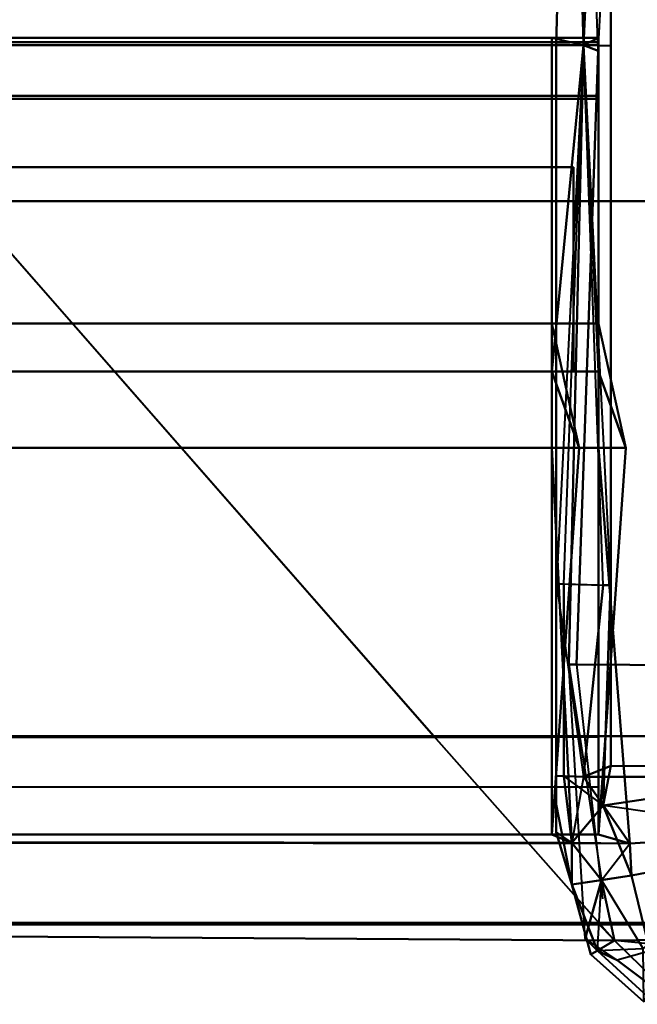
# Model space of a CAD drawing. Extents: x -0.911 to 0.002, y -0.906 to 0.002.
# Drawn here: x -0.073 to -0.052, y -0.897 to -0.862 of the extents above; entities that cross this region are included whole.
import ezdxf

# ---------------------------------------------------------------- set-up
doc = ezdxf.new("R2010")
doc.units = 0

msp = doc.modelspace()

# ---------------------------------------------------------------- linework, layer by layer
at = {"lineweight": 40}
for points, invisible_edges in [([(-0.053682, -0.863144, 1.930706), (-0.053972, -0.842302, 1.933998), (-0.054117, -0.843138, 1.930656)], 1), ([(-0.053972, -0.842302, 1.933998), (-0.053169, -0.863336, 1.93406), (-0.052098, -0.842302, 1.93406)], 1), ([(-0.053972, -0.842302, 1.933998), (-0.053682, -0.863144, 1.930706), (-0.053169, -0.863336, 1.93406)], 1), ([(-0.051027, -0.863336, 1.93406), (-0.049957, -0.842302, 1.93406), (-0.052098, -0.842302, 1.93406)], 1), ([(-0.054155, -0.843511, 0.980685), (-0.054155, -0.84351, 0.268233), (-0.054629, -0.863118, 0.268233)], 12), ([(-0.053683, -0.863143, 0.030664), (-0.054629, -0.863118, 0.268233), (-0.054155, -0.84351, 0.268233)], 12), ([(-0.054629, -0.863118, 0.980685), (-0.054629, -0.863118, 1.693138), (-0.054155, -0.843511, 1.693138)], 12), ([(-0.054155, -0.843511, 1.693138), (-0.054155, -0.843511, 0.980685), (-0.054629, -0.863118, 0.980685)], 12), ([(-0.054629, -0.863118, 0.268233), (-0.054629, -0.863118, 0.980685), (-0.054155, -0.843511, 0.980685)], 12), ([(-0.054155, -0.843511, 1.693138), (-0.054629, -0.863118, 1.693138), (-0.053682, -0.863144, 1.930706)], 12), ([(-0.054155, -0.84351, 0.268233), (-0.054156, -0.84351, 0.030714), (-0.053683, -0.863143, 0.030664)], 12), ([(-0.053682, -0.863144, 1.930706), (-0.054155, -0.845469, 1.930656), (-0.054155, -0.843511, 1.693138)], 12), ([(-0.053683, -0.863143, 0.030664), (-0.052737, -0.844289, 0.030714), (-0.052737, -0.844289, 0.268233)], 12), ([(-0.052737, -0.844289, 0.268233), (-0.052737, -0.863168, 0.268233), (-0.053683, -0.863143, 0.030664)], 12), ([(-0.052736, -0.84429, 1.693138), (-0.052741, -0.844289, 1.930694), (-0.053682, -0.863144, 1.930706)], 12), ([(-0.053682, -0.863144, 1.930706), (-0.052736, -0.863169, 1.693138), (-0.052736, -0.84429, 1.693138)], 12), ([(-0.052736, -0.844289, 0.980685), (-0.052736, -0.863169, 0.980685), (-0.052737, -0.863168, 0.268233)], 12), ([(-0.052737, -0.863168, 0.268233), (-0.052737, -0.844289, 0.268233), (-0.052736, -0.844289, 0.980685)], 12), ([(-0.052736, -0.863169, 0.980685), (-0.052736, -0.844289, 0.980685), (-0.052736, -0.84429, 1.693138)], 12), ([(-0.052736, -0.84429, 1.693138), (-0.052736, -0.863169, 1.693138), (-0.052736, -0.863169, 0.980685)], 12), ([(-0.049029, -0.849966, 0.030675), (-0.091523, -0.849966, 0.030675), (-0.075206, -0.868569, 0.030675)], 12), ([(-0.075206, -0.868569, 0.030675), (-0.03081, -0.868569, 0.030675), (-0.049029, -0.849966, 0.030675)], 12), ([(-0.054784, -0.862882, 1.922917), (-0.867624, -0.863173, 1.922917), (-0.86701, -0.862882, 1.930626)], 12), ([(-0.867624, -0.863173, 1.922917), (-0.054784, -0.862882, 1.922917), (-0.054784, -0.874492, 1.922917)], 12), ([(-0.867624, -0.863145, 1.888064), (-0.054784, -0.863036, 1.888064), (-0.054784, -0.863145, 1.886412)], 12), ([(-0.054784, -0.863036, 1.888064), (-0.867624, -0.863145, 1.888064), (-0.86701, -0.863036, 1.892988)], 12), ([(-0.053165, -0.862882, 0.038692), (-0.866702, -0.862883, 0.030982), (-0.867316, -0.863173, 0.038692)], 1), ([(-0.867316, -0.863173, 0.038692), (-0.053165, -0.874491, 0.038692), (-0.053165, -0.862882, 0.038692)], 1), ([(-0.867316, -0.863145, 0.073545), (-0.053165, -0.863144, 0.075197), (-0.053165, -0.863036, 0.073545)], 1), ([(-0.053165, -0.863036, 0.073545), (-0.866702, -0.863037, 0.068621), (-0.867316, -0.863145, 0.073545)], 1), ([(-0.86701, -0.862882, 1.930626), (-0.053682, -0.863144, 1.930706), (-0.054784, -0.862882, 1.922917)], 12), ([(-0.053682, -0.863144, 1.930706), (-0.86701, -0.862882, 1.930626), (-0.86701, -0.874209, 1.930824)], 12), ([(-0.054784, -0.863036, 1.893215), (-0.86701, -0.863036, 1.892988), (-0.86701, -0.864899, 1.893215)], 12), ([(-0.86701, -0.864899, 1.893215), (-0.054784, -0.864899, 1.893215), (-0.054784, -0.863036, 1.893215)], 12), ([(-0.86701, -0.863036, 1.892988), (-0.054784, -0.863036, 1.893215), (-0.054784, -0.863036, 1.888064)], 12), ([(-0.866702, -0.862883, 0.030982), (-0.053165, -0.862882, 0.038692), (-0.053683, -0.863143, 0.030664)], 1), ([(-0.053683, -0.863143, 0.030664), (-0.866702, -0.874209, 0.030785), (-0.866702, -0.862883, 0.030982)], 1), ([(-0.053165, -0.863036, 0.068394), (-0.866702, -0.8649, 0.068394), (-0.866702, -0.863037, 0.068621)], 1), ([(-0.866702, -0.8649, 0.068394), (-0.053165, -0.863036, 0.068394), (-0.053165, -0.864899, 0.068394)], 1), ([(-0.866702, -0.863037, 0.068621), (-0.053165, -0.863036, 0.073545), (-0.053165, -0.863036, 0.068394)], 1), ([(-0.054784, -0.874492, 1.930824), (-0.054784, -0.874492, 1.922917), (-0.054784, -0.862882, 1.922917)], 12), ([(-0.054784, -0.862882, 1.922917), (-0.053682, -0.863144, 1.930706), (-0.054784, -0.874492, 1.930824)], 12), ([(-0.054784, -0.863145, 1.886412), (-0.054784, -0.863036, 1.888064), (-0.054784, -0.865007, 1.888099)], 12), ([(-0.054784, -0.865007, 1.888099), (-0.054784, -0.863036, 1.888064), (-0.054784, -0.863036, 1.893215)], 12), ([(-0.054784, -0.863036, 1.893215), (-0.054784, -0.864899, 1.893215), (-0.054784, -0.865007, 1.888099)], 12), ([(-0.053165, -0.862882, 0.038692), (-0.053165, -0.874491, 0.030785), (-0.053683, -0.863143, 0.030664)], 1), ([(-0.053165, -0.874491, 0.030785), (-0.053165, -0.862882, 0.038692), (-0.053165, -0.874491, 0.038692)], 1), ([(-0.053165, -0.863144, 0.075197), (-0.053165, -0.865007, 0.07351), (-0.053165, -0.863036, 0.073545)], 1), ([(-0.053165, -0.865007, 0.07351), (-0.053165, -0.863036, 0.068394), (-0.053165, -0.863036, 0.073545)], 1), ([(-0.053165, -0.863036, 0.068394), (-0.053165, -0.865007, 0.07351), (-0.053165, -0.864899, 0.068394)], 1), ([(-0.054784, -0.864899, 1.886412), (-0.867624, -0.864899, 1.886446), (-0.867624, -0.863145, 1.886446)], 12), ([(-0.867624, -0.863145, 1.886446), (-0.054784, -0.863145, 1.886412), (-0.054784, -0.864899, 1.886412)], 12), ([(-0.054784, -0.863145, 1.886412), (-0.867624, -0.863145, 1.886446), (-0.867624, -0.863145, 1.888064)], 12), ([(-0.054784, -0.874492, 1.922917), (-0.867624, -0.874664, 1.922917), (-0.867624, -0.863173, 1.922917)], 12), ([(-0.867316, -0.863145, 0.075162), (-0.053165, -0.864899, 0.075197), (-0.053165, -0.863144, 0.075197)], 1), ([(-0.053165, -0.863144, 0.075197), (-0.867316, -0.863145, 0.073545), (-0.867316, -0.863145, 0.075162)], 1), ([(-0.053165, -0.864899, 0.075197), (-0.867316, -0.863145, 0.075162), (-0.867316, -0.8649, 0.075162)], 1), ([(-0.053165, -0.874491, 0.038692), (-0.867316, -0.863173, 0.038692), (-0.867316, -0.874665, 0.038692)], 1), ([(-0.86701, -0.874209, 1.930824), (-0.054784, -0.874492, 1.930824), (-0.053682, -0.863144, 1.930706)], 12), ([(-0.866702, -0.874209, 0.030785), (-0.053683, -0.863143, 0.030664), (-0.053165, -0.874491, 0.030785)], 1), ([(-0.054784, -0.865007, 1.888099), (-0.054784, -0.864899, 1.886412), (-0.054784, -0.863145, 1.886412)], 12), ([(-0.054629, -0.863118, 0.980685), (-0.054629, -0.863118, 0.268233), (-0.054629, -0.88188, 0.268233)], 12), ([(-0.054629, -0.88188, 0.268233), (-0.054629, -0.88188, 0.980685), (-0.054629, -0.863118, 0.980685)], 12), ([(-0.054629, -0.863118, 1.693138), (-0.054629, -0.863118, 0.980685), (-0.054629, -0.88188, 0.980685)], 12), ([(-0.054629, -0.88188, 0.980685), (-0.054629, -0.88188, 1.693138), (-0.054629, -0.863118, 1.693138)], 12), ([(-0.054629, -0.863118, 0.268233), (-0.053683, -0.863143, 0.030664), (-0.054624, -0.88188, 0.030676)], 12), ([(-0.054624, -0.88188, 0.030676), (-0.054629, -0.88188, 0.268233), (-0.054629, -0.863118, 0.268233)], 12), ([(-0.054368, -0.881887, 1.930706), (-0.053682, -0.863144, 1.930706), (-0.054629, -0.863118, 1.693138)], 12), ([(-0.054629, -0.863118, 1.693138), (-0.054629, -0.88188, 1.693138), (-0.054368, -0.881887, 1.930706)], 12), ([(-0.054188, -0.884689, 1.931696), (-0.053169, -0.863336, 1.93406), (-0.053682, -0.863144, 1.930706)], 1), ([(-0.053682, -0.863144, 1.930706), (-0.054188, -0.884689, 1.929826), (-0.054188, -0.884689, 1.931696)], 1), ([(-0.053169, -0.863336, 1.93406), (-0.054188, -0.884689, 1.931696), (-0.053924, -0.884689, 1.933998)], 1), ([(-0.052073, -0.88469, 1.93406), (-0.053169, -0.863336, 1.93406), (-0.053924, -0.884689, 1.933998)], 1), ([(-0.052997, -0.881923, 0.030664), (-0.053683, -0.863143, 0.030664), (-0.052737, -0.863168, 0.268233)], 12), ([(-0.052736, -0.863169, 1.693138), (-0.053682, -0.863144, 1.930706), (-0.052741, -0.881931, 1.930694)], 12), ([(-0.053165, -0.865007, 0.07351), (-0.053165, -0.863144, 0.075197), (-0.053165, -0.864899, 0.075197)], 1), ([(-0.052737, -0.863168, 0.268233), (-0.052737, -0.88193, 0.268233), (-0.052997, -0.881923, 0.030664)], 12), ([(-0.052741, -0.881931, 1.930694), (-0.052736, -0.881931, 1.693138), (-0.052736, -0.863169, 1.693138)], 12), ([(-0.052737, -0.88193, 0.268233), (-0.052737, -0.863168, 0.268233), (-0.052736, -0.863169, 0.980685)], 12), ([(-0.052736, -0.863169, 0.980685), (-0.052736, -0.881931, 0.980685), (-0.052737, -0.88193, 0.268233)], 12), ([(-0.052736, -0.881931, 0.980685), (-0.052736, -0.863169, 0.980685), (-0.052736, -0.863169, 1.693138)], 12), ([(-0.052736, -0.863169, 1.693138), (-0.052736, -0.881931, 1.693138), (-0.052736, -0.881931, 0.980685)], 12), ([(-0.051027, -0.863336, 1.93406), (-0.052073, -0.88469, 1.93406), (-0.049944, -0.884691, 1.93406)], 1), ([(-0.054784, -0.865007, 1.888099), (-0.867624, -0.864899, 1.888064), (-0.867624, -0.873103, 1.888064)], 12), ([(-0.054784, -0.872822, 1.886412), (-0.867624, -0.872822, 1.886446), (-0.867624, -0.864899, 1.886446)], 12), ([(-0.867624, -0.864899, 1.886446), (-0.054784, -0.864899, 1.886412), (-0.054784, -0.872822, 1.886412)], 12), ([(-0.054784, -0.864899, 1.893215), (-0.86701, -0.864899, 1.893215), (-0.867624, -0.864899, 1.888064)], 12), ([(-0.867624, -0.864899, 1.888064), (-0.054784, -0.865007, 1.888099), (-0.054784, -0.864899, 1.893215)], 12), ([(-0.867624, -0.873103, 1.888064), (-0.054784, -0.872822, 1.888099), (-0.054784, -0.865007, 1.888099)], 12), ([(-0.867316, -0.8649, 0.075162), (-0.053165, -0.872821, 0.075197), (-0.053165, -0.864899, 0.075197)], 1), ([(-0.053165, -0.864899, 0.068394), (-0.867316, -0.8649, 0.073545), (-0.866702, -0.8649, 0.068394)], 1), ([(-0.867316, -0.8649, 0.073545), (-0.053165, -0.864899, 0.068394), (-0.053165, -0.865007, 0.07351)], 1), ([(-0.053165, -0.865007, 0.07351), (-0.867316, -0.873104, 0.073545), (-0.867316, -0.8649, 0.073545)], 1), ([(-0.053165, -0.872821, 0.075197), (-0.867316, -0.8649, 0.075162), (-0.867316, -0.872822, 0.075163)], 1), ([(-0.867316, -0.873104, 0.073545), (-0.053165, -0.865007, 0.07351), (-0.053165, -0.872821, 0.07351)], 1), ([(-0.054784, -0.872822, 1.888099), (-0.054784, -0.872822, 1.886412), (-0.054784, -0.864899, 1.886412)], 12), ([(-0.054784, -0.864899, 1.886412), (-0.054784, -0.865007, 1.888099), (-0.054784, -0.872822, 1.888099)], 12), ([(-0.053165, -0.872821, 0.07351), (-0.053165, -0.864899, 0.075197), (-0.053165, -0.872821, 0.075197)], 1), ([(-0.053165, -0.864899, 0.075197), (-0.053165, -0.872821, 0.07351), (-0.053165, -0.865007, 0.07351)], 1), ([(-0.054026, -0.874488, 0.072926), (-0.433173, -0.874488, 0.072926), (-0.433173, -0.867381, 0.072926)], 12), ([(-0.433173, -0.867381, 0.072926), (-0.054026, -0.867381, 0.072926), (-0.054026, -0.874488, 0.072926)], 12), ([(-0.054025, -0.867382, 1.88422), (-0.054026, -0.867381, 0.072926), (-0.433173, -0.867381, 0.072926)], 12), ([(-0.433173, -0.867381, 0.072926), (-0.433173, -0.867382, 1.88422), (-0.054025, -0.867382, 1.88422)], 12), ([(-0.054025, -0.874489, 1.88422), (-0.054025, -0.867382, 1.88422), (-0.433173, -0.867382, 1.88422)], 12), ([(-0.433173, -0.867382, 1.88422), (-0.433173, -0.874489, 1.88422), (-0.054025, -0.874489, 1.88422)], 12), ([(-0.054025, -0.874489, 1.88422), (-0.054026, -0.874488, 0.072926), (-0.054026, -0.867381, 0.072926)], 12), ([(-0.054026, -0.867381, 0.072926), (-0.054025, -0.867382, 1.88422), (-0.054025, -0.874489, 1.88422)], 12), ([(-0.181583, -0.887173, 0.030675), (-0.058888, -0.887173, 0.030675), (-0.075206, -0.868569, 0.030675)], 12), ([(-0.03081, -0.868569, 0.030675), (-0.075206, -0.868569, 0.030675), (-0.058888, -0.887173, 0.030675)], 12), ([(-0.058888, -0.887173, 0.030675), (-0.01259, -0.887173, 0.030675), (-0.03081, -0.868569, 0.030675)], 12), ([(-0.054784, -0.874492, 1.895142), (-0.054784, -0.872821, 1.893291), (-0.867624, -0.872821, 1.893291)], 12), ([(-0.867624, -0.872821, 1.893291), (-0.867624, -0.874492, 1.895142), (-0.054784, -0.874492, 1.895142)], 12), ([(-0.054784, -0.872821, 1.893291), (-0.054784, -0.872822, 1.888099), (-0.867624, -0.873103, 1.888064)], 12), ([(-0.867624, -0.873103, 1.888064), (-0.867624, -0.872821, 1.893291), (-0.054784, -0.872821, 1.893291)], 12), ([(-0.054784, -0.877148, 1.886412), (-0.86701, -0.877148, 1.886242), (-0.867624, -0.872822, 1.886446)], 12), ([(-0.867624, -0.872822, 1.886446), (-0.054784, -0.872822, 1.886412), (-0.054784, -0.877148, 1.886412)], 12), ([(-0.053165, -0.874491, 0.066467), (-0.867316, -0.873103, 0.068318), (-0.053165, -0.872821, 0.068318)], 1), ([(-0.053165, -0.872821, 0.068318), (-0.867316, -0.873104, 0.073545), (-0.053165, -0.872821, 0.07351)], 1), ([(-0.867316, -0.873104, 0.073545), (-0.053165, -0.872821, 0.068318), (-0.867316, -0.873103, 0.068318)], 1), ([(-0.867316, -0.872822, 0.075163), (-0.053165, -0.877147, 0.075197), (-0.053165, -0.872821, 0.075197)], 1), ([(-0.053165, -0.877147, 0.075197), (-0.867316, -0.872822, 0.075163), (-0.866702, -0.877149, 0.075367)], 1), ([(-0.053829, -0.877148, 1.893291), (-0.054784, -0.872821, 1.893291), (-0.054784, -0.874492, 1.895142)], 12), ([(-0.054784, -0.872822, 1.888099), (-0.054784, -0.872821, 1.893291), (-0.053829, -0.877148, 1.893291)], 12), ([(-0.054784, -0.877148, 1.886412), (-0.054784, -0.872822, 1.886412), (-0.054784, -0.872822, 1.888099)], 12), ([(-0.054784, -0.872822, 1.888099), (-0.053829, -0.877148, 1.888064), (-0.054784, -0.877148, 1.886412)], 12), ([(-0.053829, -0.877148, 1.893291), (-0.053829, -0.877148, 1.888064), (-0.054784, -0.872822, 1.888099)], 12), ([(-0.053165, -0.877147, 0.075197), (-0.053165, -0.872821, 0.07351), (-0.053165, -0.872821, 0.075197)], 1), ([(-0.053165, -0.872821, 0.07351), (-0.053165, -0.877147, 0.075197), (-0.05221, -0.877147, 0.073545)], 1), ([(-0.05221, -0.877147, 0.068318), (-0.053165, -0.874491, 0.066467), (-0.053165, -0.872821, 0.068318)], 1), ([(-0.05221, -0.877147, 0.068318), (-0.053165, -0.872821, 0.07351), (-0.05221, -0.877147, 0.073545)], 1), ([(-0.053165, -0.872821, 0.07351), (-0.05221, -0.877147, 0.068318), (-0.053165, -0.872821, 0.068318)], 1), ([(-0.867316, -0.873103, 0.068318), (-0.053165, -0.874491, 0.066467), (-0.867316, -0.874492, 0.066467)], 1), ([(-0.054784, -0.877148, 1.930824), (-0.054784, -0.874492, 1.930824), (-0.86701, -0.874209, 1.930824)], 12), ([(-0.86701, -0.874209, 1.930824), (-0.86701, -0.877148, 1.930824), (-0.054784, -0.877148, 1.930824)], 12), ([(-0.053165, -0.877147, 0.030785), (-0.866702, -0.874209, 0.030785), (-0.053165, -0.874491, 0.030785)], 1), ([(-0.866702, -0.874209, 0.030785), (-0.053165, -0.877147, 0.030785), (-0.866702, -0.877149, 0.030785)], 1), ([(-0.054784, -0.874492, 1.895142), (-0.867624, -0.874492, 1.895142), (-0.867624, -0.874664, 1.922917)], 12), ([(-0.867624, -0.874664, 1.922917), (-0.054784, -0.874492, 1.922917), (-0.054784, -0.874492, 1.895142)], 12), ([(-0.053165, -0.874491, 0.066467), (-0.867316, -0.874665, 0.038692), (-0.867316, -0.874492, 0.066467)], 1), ([(-0.867316, -0.874665, 0.038692), (-0.053165, -0.874491, 0.066467), (-0.053165, -0.874491, 0.038692)], 1), ([(-0.433173, -0.874489, 1.88422), (-0.433173, -0.874488, 0.072926), (-0.054026, -0.874488, 0.072926)], 12), ([(-0.054026, -0.874488, 0.072926), (-0.054025, -0.874489, 1.88422), (-0.433173, -0.874489, 1.88422)], 12), ([(-0.054784, -0.874492, 1.895142), (-0.053829, -0.877148, 1.895142), (-0.053829, -0.877148, 1.893291)], 12), ([(-0.053829, -0.877148, 1.923109), (-0.054784, -0.874492, 1.922917), (-0.054784, -0.874492, 1.930824)], 12), ([(-0.054784, -0.874492, 1.930824), (-0.054784, -0.877148, 1.930824), (-0.053829, -0.877148, 1.923109)], 12), ([(-0.053829, -0.877148, 1.895142), (-0.054784, -0.874492, 1.895142), (-0.054784, -0.874492, 1.922917)], 12), ([(-0.054784, -0.874492, 1.922917), (-0.053829, -0.877148, 1.923109), (-0.053829, -0.877148, 1.895142)], 12), ([(-0.053165, -0.874491, 0.066467), (-0.05221, -0.877147, 0.068318), (-0.05221, -0.877147, 0.066467)], 1), ([(-0.05221, -0.877147, 0.038499), (-0.053165, -0.874491, 0.030785), (-0.053165, -0.874491, 0.038692)], 1), ([(-0.053165, -0.874491, 0.030785), (-0.05221, -0.877147, 0.038499), (-0.053165, -0.877147, 0.030785)], 1), ([(-0.05221, -0.877147, 0.066467), (-0.053165, -0.874491, 0.038692), (-0.053165, -0.874491, 0.066467)], 1), ([(-0.053165, -0.874491, 0.038692), (-0.05221, -0.877147, 0.066467), (-0.05221, -0.877147, 0.038499)], 1), ([(-0.054784, -0.877148, 1.871201), (-0.054784, -0.887211, 1.871201), (-0.867624, -0.887045, 1.871396)], 12), ([(-0.867624, -0.887045, 1.871396), (-0.867624, -0.877148, 1.871396), (-0.054784, -0.877148, 1.871201)], 12), ([(-0.054784, -0.877148, 1.87511), (-0.054784, -0.877148, 1.871201), (-0.867624, -0.877148, 1.871396)], 12), ([(-0.867624, -0.877148, 1.871396), (-0.867624, -0.877148, 1.875109), (-0.054784, -0.877148, 1.87511)], 12), ([(-0.054784, -0.877148, 1.87511), (-0.867624, -0.877148, 1.875109), (-0.86701, -0.877148, 1.886242)], 12), ([(-0.865484, -0.886918, 0.090486), (-0.053165, -0.877147, 0.090408), (-0.867316, -0.877149, 0.090213)], 1), ([(-0.053165, -0.877147, 0.086499), (-0.867316, -0.877149, 0.090213), (-0.053165, -0.877147, 0.090408)], 1), ([(-0.867316, -0.877149, 0.090213), (-0.053165, -0.877147, 0.086499), (-0.867316, -0.877149, 0.086499)], 1), ([(-0.053165, -0.877147, 0.086499), (-0.866702, -0.877149, 0.075367), (-0.867316, -0.877149, 0.086499)], 1), ([(-0.86701, -0.877148, 1.886242), (-0.054784, -0.877148, 1.886412), (-0.054784, -0.877148, 1.87511)], 12), ([(-0.054784, -0.877148, 1.930824), (-0.86701, -0.877148, 1.930824), (-0.86701, -0.890259, 1.930824)], 12), ([(-0.86701, -0.890259, 1.930824), (-0.054092, -0.890882, 1.930656), (-0.054784, -0.877148, 1.930824)], 12), ([(-0.866702, -0.877149, 0.075367), (-0.053165, -0.877147, 0.086499), (-0.053165, -0.877147, 0.075197)], 1), ([(-0.053165, -0.877147, 0.030785), (-0.866702, -0.89026, 0.030785), (-0.866702, -0.877149, 0.030785)], 1), ([(-0.866702, -0.89026, 0.030785), (-0.053165, -0.877147, 0.030785), (-0.052065, -0.890906, 0.030714)], 1), ([(-0.053165, -0.877147, 0.090408), (-0.865484, -0.886918, 0.090486), (-0.053165, -0.887211, 0.090408)], 1), ([(-0.053829, -0.877148, 1.888064), (-0.054784, -0.890595, 1.888064), (-0.054784, -0.890595, 1.886446)], 12), ([(-0.054784, -0.890595, 1.886446), (-0.054784, -0.877148, 1.886412), (-0.053829, -0.877148, 1.888064)], 12), ([(-0.054784, -0.877148, 1.87511), (-0.054784, -0.888952, 1.87511), (-0.054784, -0.887211, 1.871201)], 12), ([(-0.054784, -0.887211, 1.871201), (-0.054784, -0.877148, 1.871201), (-0.054784, -0.877148, 1.87511)], 12), ([(-0.054784, -0.890595, 1.895142), (-0.054784, -0.890595, 1.893291), (-0.053829, -0.877148, 1.893291)], 12), ([(-0.053829, -0.877148, 1.893291), (-0.053829, -0.877148, 1.895142), (-0.054784, -0.890595, 1.895142)], 12), ([(-0.054784, -0.890595, 1.893291), (-0.054784, -0.890595, 1.888064), (-0.053829, -0.877148, 1.888064)], 12), ([(-0.053829, -0.877148, 1.888064), (-0.053829, -0.877148, 1.893291), (-0.054784, -0.890595, 1.893291)], 12), ([(-0.053829, -0.877148, 1.895142), (-0.053829, -0.877148, 1.923109), (-0.054784, -0.890595, 1.922917)], 12), ([(-0.054784, -0.890595, 1.922917), (-0.054784, -0.890595, 1.895142), (-0.053829, -0.877148, 1.895142)], 12), ([(-0.054784, -0.888952, 1.87511), (-0.054784, -0.877148, 1.87511), (-0.054784, -0.877148, 1.886412)], 12), ([(-0.054784, -0.877148, 1.886412), (-0.054784, -0.890595, 1.886446), (-0.054784, -0.888952, 1.87511)], 12), ([(-0.054784, -0.877148, 1.930824), (-0.054092, -0.890882, 1.930656), (-0.054784, -0.890595, 1.922917)], 12), ([(-0.054784, -0.890595, 1.922917), (-0.053829, -0.877148, 1.923109), (-0.054784, -0.877148, 1.930824)], 12), ([(-0.05221, -0.877147, 0.073545), (-0.053165, -0.890595, 0.075162), (-0.053165, -0.890595, 0.073545)], 1), ([(-0.053165, -0.890595, 0.075162), (-0.05221, -0.877147, 0.073545), (-0.053165, -0.877147, 0.075197)], 1), ([(-0.053165, -0.877147, 0.086499), (-0.053165, -0.887211, 0.090408), (-0.053165, -0.888952, 0.086499)], 1), ([(-0.053165, -0.887211, 0.090408), (-0.053165, -0.877147, 0.086499), (-0.053165, -0.877147, 0.090408)], 1), ([(-0.053165, -0.890595, 0.066467), (-0.05221, -0.877147, 0.068318), (-0.053165, -0.890595, 0.068318)], 1), ([(-0.05221, -0.877147, 0.068318), (-0.053165, -0.890595, 0.066467), (-0.05221, -0.877147, 0.066467)], 1), ([(-0.053165, -0.890595, 0.068318), (-0.05221, -0.877147, 0.073545), (-0.053165, -0.890595, 0.073545)], 1), ([(-0.05221, -0.877147, 0.073545), (-0.053165, -0.890595, 0.068318), (-0.05221, -0.877147, 0.068318)], 1), ([(-0.05221, -0.877147, 0.066467), (-0.053165, -0.890595, 0.038692), (-0.05221, -0.877147, 0.038499)], 1), ([(-0.053165, -0.890595, 0.038692), (-0.05221, -0.877147, 0.066467), (-0.053165, -0.890595, 0.066467)], 1), ([(-0.053165, -0.888952, 0.086499), (-0.053165, -0.877147, 0.075197), (-0.053165, -0.877147, 0.086499)], 1), ([(-0.053165, -0.877147, 0.075197), (-0.053165, -0.888952, 0.086499), (-0.053165, -0.890595, 0.075162)], 1), ([(-0.053165, -0.877147, 0.030785), (-0.053165, -0.890595, 0.038692), (-0.052065, -0.890906, 0.030714)], 1), ([(-0.053165, -0.890595, 0.038692), (-0.053165, -0.877147, 0.030785), (-0.05221, -0.877147, 0.038499)], 1), ([(-0.054368, -0.881887, 1.930706), (-0.054629, -0.88188, 1.693138), (-0.054629, -0.888562, 1.693138)], 12), ([(-0.054629, -0.889541, 0.980685), (-0.054629, -0.88188, 0.980685), (-0.054629, -0.88188, 0.268233)], 12), ([(-0.054629, -0.88188, 0.268233), (-0.054629, -0.888562, 0.268233), (-0.054629, -0.889541, 0.980685)], 12), ([(-0.054629, -0.88188, 0.980685), (-0.054629, -0.889541, 0.980685), (-0.054629, -0.888562, 1.693138)], 12), ([(-0.054629, -0.888562, 1.693138), (-0.054629, -0.88188, 1.693138), (-0.054629, -0.88188, 0.980685)], 12), ([(-0.054624, -0.88188, 0.030676), (-0.053683, -0.888587, 0.030664), (-0.054629, -0.888562, 0.268233)], 12), ([(-0.054629, -0.888562, 0.268233), (-0.054629, -0.88188, 0.268233), (-0.054624, -0.88188, 0.030676)], 12), ([(-0.054629, -0.888562, 1.693138), (-0.054368, -0.88857, 1.930706), (-0.054368, -0.881887, 1.930706)], 12), ([(-0.054624, -0.88188, 0.030676), (-0.052997, -0.881923, 0.030664), (-0.053683, -0.888587, 0.030664)], 12), ([(-0.052741, -0.881931, 1.930694), (-0.054368, -0.881887, 1.930706), (-0.054368, -0.88857, 1.930706)], 12), ([(-0.054368, -0.88857, 1.930706), (-0.052997, -0.889585, 1.930706), (-0.052741, -0.881931, 1.930694)], 12), ([(-0.052737, -0.888206, 0.268233), (-0.053683, -0.888587, 0.030664), (-0.052997, -0.881923, 0.030664)], 12), ([(-0.052997, -0.881923, 0.030664), (-0.052737, -0.88193, 0.268233), (-0.052737, -0.888206, 0.268233)], 12), ([(-0.052741, -0.881931, 1.930694), (-0.052997, -0.889585, 1.930706), (-0.052736, -0.888207, 1.693138)], 12), ([(-0.052736, -0.888207, 1.693138), (-0.052736, -0.881931, 1.693138), (-0.052741, -0.881931, 1.930694)], 12), ([(-0.052736, -0.888207, 0.980685), (-0.052737, -0.888206, 0.268233), (-0.052737, -0.88193, 0.268233)], 12), ([(-0.052737, -0.88193, 0.268233), (-0.052736, -0.881931, 0.980685), (-0.052736, -0.888207, 0.980685)], 12), ([(-0.052736, -0.888207, 1.693138), (-0.052736, -0.888207, 0.980685), (-0.052736, -0.881931, 0.980685)], 12), ([(-0.052736, -0.881931, 0.980685), (-0.052736, -0.881931, 1.693138), (-0.052736, -0.888207, 1.693138)], 12), ([(-0.053052, -0.892182, 1.930706), (-0.053924, -0.884689, 1.933998), (-0.054188, -0.884689, 1.931696)], 1), ([(-0.054188, -0.884689, 1.931696), (-0.053052, -0.892182, 1.930706), (-0.05363, -0.894209, 1.933159)], 1), ([(-0.053052, -0.892182, 1.930706), (-0.054188, -0.884689, 1.931696), (-0.054188, -0.884689, 1.929826)], 1), ([(-0.053021, -0.892832, 1.93406), (-0.052073, -0.88469, 1.93406), (-0.053924, -0.884689, 1.933998)], 1), ([(-0.053165, -0.888952, 0.086499), (-0.865484, -0.886918, 0.090486), (-0.867316, -0.888658, 0.086499)], 1), ([(-0.865484, -0.886918, 0.090486), (-0.053165, -0.888952, 0.086499), (-0.053165, -0.887211, 0.090408)], 1), ([(-0.054784, -0.888952, 1.87511), (-0.867624, -0.888657, 1.875109), (-0.867624, -0.887045, 1.871396)], 12), ([(-0.867624, -0.887045, 1.871396), (-0.054784, -0.887211, 1.871201), (-0.054784, -0.888952, 1.87511)], 12), ([(-0.058888, -0.887173, 0.030675), (-0.181583, -0.887173, 0.030675), (-0.177706, -0.893513, 0.030675)], 12), ([(-0.177706, -0.893513, 0.030675), (-0.052605, -0.894283, 0.030664), (-0.058888, -0.887173, 0.030675)], 12), ([(-0.01259, -0.887173, 0.030675), (-0.058888, -0.887173, 0.030675), (-0.052605, -0.894283, 0.030664)], 12), ([(-0.052605, -0.894283, 0.030664), (-0.00638, -0.893513, 0.030675), (-0.01259, -0.887173, 0.030675)], 12), ([(-0.046335, -0.888612, 0.030664), (-0.053683, -0.888587, 0.030664), (-0.052737, -0.888206, 0.268233)], 12), ([(-0.052736, -0.888207, 1.693138), (-0.052997, -0.889585, 1.930706), (-0.046335, -0.888613, 1.930706)], 12), ([(-0.046335, -0.888239, 0.268233), (-0.052737, -0.888206, 0.268233), (-0.052736, -0.888207, 0.980685)], 12), ([(-0.052737, -0.888206, 0.268233), (-0.046335, -0.888239, 0.268233), (-0.046335, -0.888612, 0.030664)], 12), ([(-0.046335, -0.888613, 1.930706), (-0.046335, -0.88824, 1.693138), (-0.052736, -0.888207, 1.693138)], 12), ([(-0.052736, -0.888207, 0.980685), (-0.046335, -0.88824, 0.980685), (-0.046335, -0.888239, 0.268233)], 12), ([(-0.046335, -0.88824, 0.980685), (-0.052736, -0.888207, 0.980685), (-0.052736, -0.888207, 1.693138)], 12), ([(-0.052736, -0.888207, 1.693138), (-0.046335, -0.88824, 1.693138), (-0.046335, -0.88824, 0.980685)], 12), ([(-0.867624, -0.890259, 1.886446), (-0.867624, -0.888657, 1.875109), (-0.054784, -0.888952, 1.87511)], 12), ([(-0.867316, -0.89026, 0.075163), (-0.053165, -0.888952, 0.086499), (-0.867316, -0.888658, 0.086499)], 1), ([(-0.054629, -0.888562, 0.268233), (-0.054629, -0.89052, 0.268233), (-0.054629, -0.889541, 0.980685)], 12), ([(-0.054629, -0.89052, 1.693138), (-0.054629, -0.888562, 1.693138), (-0.054629, -0.889541, 0.980685)], 12), ([(-0.054629, -0.89052, 0.268233), (-0.054629, -0.888562, 0.268233), (-0.053683, -0.888587, 0.030664)], 12), ([(-0.054092, -0.890882, 1.930656), (-0.054368, -0.88857, 1.930706), (-0.054629, -0.888562, 1.693138)], 12), ([(-0.054629, -0.888562, 1.693138), (-0.054629, -0.89052, 1.693138), (-0.054092, -0.890882, 1.930656)], 12), ([(-0.053683, -0.888587, 0.030664), (-0.054092, -0.890882, 0.030714), (-0.054629, -0.89052, 0.268233)], 12), ([(-0.054368, -0.88857, 1.930706), (-0.054092, -0.890882, 1.930656), (-0.052997, -0.889585, 1.930706)], 12), ([(-0.053683, -0.888587, 0.030664), (-0.052065, -0.890906, 0.030714), (-0.054092, -0.890882, 0.030714)], 12), ([(-0.052065, -0.890906, 0.030714), (-0.053683, -0.888587, 0.030664), (-0.046335, -0.888612, 0.030664)], 12), ([(-0.046335, -0.890571, 1.930706), (-0.046335, -0.888613, 1.930706), (-0.052997, -0.889585, 1.930706)], 12), ([(-0.046335, -0.888612, 0.030664), (-0.046335, -0.89057, 0.030664), (-0.052065, -0.890906, 0.030714)], 12), ([(-0.054784, -0.888952, 1.87511), (-0.054784, -0.890595, 1.886446), (-0.867624, -0.890259, 1.886446)], 12), ([(-0.053165, -0.888952, 0.086499), (-0.867316, -0.89026, 0.075163), (-0.053165, -0.890595, 0.075162)], 1), ([(-0.054629, -0.89052, 0.268233), (-0.054087, -0.892339, 0.268233), (-0.054629, -0.889541, 0.980685)], 12), ([(-0.054087, -0.892339, 1.693138), (-0.054629, -0.89052, 1.693138), (-0.054629, -0.889541, 0.980685)], 12), ([(-0.054629, -0.889541, 0.980685), (-0.054087, -0.892339, 0.980685), (-0.054087, -0.892339, 1.693138)], 12), ([(-0.054087, -0.892339, 0.980685), (-0.054629, -0.889541, 0.980685), (-0.054087, -0.892339, 0.268233)], 12), ([(-0.052997, -0.889585, 1.930706), (-0.054092, -0.890882, 1.930656), (-0.054087, -0.892339, 1.693138)], 12), ([(-0.054087, -0.892339, 1.693138), (-0.052017, -0.892024, 1.693138), (-0.052997, -0.889585, 1.930706)], 12), ([(-0.046335, -0.890571, 1.930706), (-0.052997, -0.889585, 1.930706), (-0.052017, -0.892024, 1.693138)], 12), ([(-0.054784, -0.890595, 1.888064), (-0.867624, -0.890595, 1.888064), (-0.867624, -0.890259, 1.886446)], 12), ([(-0.867624, -0.890259, 1.886446), (-0.054784, -0.890595, 1.886446), (-0.054784, -0.890595, 1.888064)], 12), ([(-0.054784, -0.890595, 1.893291), (-0.054784, -0.890595, 1.895142), (-0.867624, -0.890259, 1.895142)], 12), ([(-0.867624, -0.890259, 1.895142), (-0.867624, -0.890259, 1.893291), (-0.054784, -0.890595, 1.893291)], 12), ([(-0.054784, -0.890595, 1.893291), (-0.867624, -0.890259, 1.893291), (-0.867624, -0.890595, 1.888064)], 12), ([(-0.054784, -0.890595, 1.922917), (-0.867624, -0.890259, 1.922917), (-0.867624, -0.890259, 1.895142)], 12), ([(-0.867624, -0.890259, 1.895142), (-0.054784, -0.890595, 1.895142), (-0.054784, -0.890595, 1.922917)], 12), ([(-0.054092, -0.890882, 1.930656), (-0.86701, -0.890259, 1.930824), (-0.867624, -0.890259, 1.922917)], 12), ([(-0.867624, -0.890259, 1.922917), (-0.054784, -0.890595, 1.922917), (-0.054092, -0.890882, 1.930656)], 12), ([(-0.053165, -0.890595, 0.073545), (-0.867316, -0.89026, 0.075163), (-0.867316, -0.890596, 0.073545)], 1), ([(-0.867316, -0.89026, 0.075163), (-0.053165, -0.890595, 0.073545), (-0.053165, -0.890595, 0.075162)], 1), ([(-0.053165, -0.890595, 0.068318), (-0.867316, -0.89026, 0.066467), (-0.053165, -0.890595, 0.066467)], 1), ([(-0.867316, -0.89026, 0.066467), (-0.053165, -0.890595, 0.068318), (-0.867316, -0.89026, 0.068318)], 1), ([(-0.053165, -0.890595, 0.068318), (-0.867316, -0.890596, 0.073545), (-0.867316, -0.89026, 0.068318)], 1), ([(-0.053165, -0.890595, 0.038692), (-0.867316, -0.89026, 0.066467), (-0.867316, -0.89026, 0.038692)], 1), ([(-0.867316, -0.89026, 0.066467), (-0.053165, -0.890595, 0.038692), (-0.053165, -0.890595, 0.066467)], 1), ([(-0.052065, -0.890906, 0.030714), (-0.867316, -0.89026, 0.038692), (-0.866702, -0.89026, 0.030785)], 1), ([(-0.867316, -0.89026, 0.038692), (-0.052065, -0.890906, 0.030714), (-0.053165, -0.890595, 0.038692)], 1), ([(-0.867624, -0.890595, 1.888064), (-0.054784, -0.890595, 1.888064), (-0.054784, -0.890595, 1.893291)], 12), ([(-0.867316, -0.890596, 0.073545), (-0.053165, -0.890595, 0.068318), (-0.053165, -0.890595, 0.073545)], 1), ([(-0.054087, -0.892339, 0.268233), (-0.054629, -0.89052, 0.268233), (-0.054092, -0.890882, 0.030714)], 12), ([(-0.054629, -0.89052, 1.693138), (-0.054087, -0.892339, 1.693138), (-0.054092, -0.890882, 1.930656)], 12), ([(-0.052017, -0.892024, 0.268233), (-0.052065, -0.890906, 0.030714), (-0.046335, -0.89057, 0.030664)], 12), ([(-0.046335, -0.89057, 0.030664), (-0.046335, -0.890943, 0.268233), (-0.052017, -0.892024, 0.268233)], 12), ([(-0.052017, -0.892024, 1.693138), (-0.046335, -0.890943, 1.693138), (-0.046335, -0.890571, 1.930706)], 12), ([(-0.053052, -0.892181, 0.030664), (-0.054092, -0.890882, 0.030714), (-0.052065, -0.890906, 0.030714)], 12), ([(-0.054092, -0.890882, 0.030714), (-0.053052, -0.892181, 0.030664), (-0.054087, -0.892339, 0.268233)], 12), ([(-0.053052, -0.892181, 0.030664), (-0.052065, -0.890906, 0.030714), (-0.052017, -0.892024, 0.268233)], 12), ([(-0.052017, -0.892024, 0.980685), (-0.052017, -0.892024, 0.268233), (-0.046335, -0.890943, 0.268233)], 12), ([(-0.046335, -0.890943, 0.268233), (-0.046335, -0.890943, 0.980685), (-0.052017, -0.892024, 0.980685)], 12), ([(-0.052017, -0.892024, 1.693138), (-0.052017, -0.892024, 0.980685), (-0.046335, -0.890943, 0.980685)], 12), ([(-0.046335, -0.890943, 0.980685), (-0.046335, -0.890943, 1.693138), (-0.052017, -0.892024, 1.693138)], 12), ([(-0.054087, -0.892339, 0.980685), (-0.052017, -0.892024, 0.980685), (-0.052017, -0.892024, 0.268233)], 12), ([(-0.052017, -0.892024, 0.268233), (-0.054087, -0.892339, 0.268233), (-0.054087, -0.892339, 0.980685)], 12), ([(-0.052017, -0.892024, 0.980685), (-0.054087, -0.892339, 0.980685), (-0.054087, -0.892339, 1.693138)], 12), ([(-0.054087, -0.892339, 1.693138), (-0.052017, -0.892024, 1.693138), (-0.052017, -0.892024, 0.980685)], 12), ([(-0.054087, -0.892339, 0.268233), (-0.052017, -0.892024, 0.268233), (-0.053052, -0.892181, 0.030664)], 12), ([(-0.052017, -0.892024, 1.693138), (-0.054087, -0.892339, 1.693138), (-0.053052, -0.892182, 1.930706)], 12), ([(-0.054087, -0.892339, 0.980685), (-0.052017, -0.892024, 0.980685), (-0.052017, -0.892024, 1.693138)], 12), ([(-0.052017, -0.892024, 1.693138), (-0.054087, -0.892339, 1.693138), (-0.054087, -0.892339, 0.980685)], 12), ([(-0.052017, -0.892024, 0.980685), (-0.054087, -0.892339, 0.980685), (-0.054087, -0.892339, 0.268233)], 12), ([(-0.054087, -0.892339, 0.268233), (-0.052017, -0.892024, 0.268233), (-0.052017, -0.892024, 0.980685)], 12), ([(-0.052017, -0.892024, 0.268233), (-0.054087, -0.892339, 0.268233), (-0.053052, -0.892181, 0.030664)], 12), ([(-0.052017, -0.892024, 1.693138), (-0.053052, -0.892182, 1.930706), (-0.051602, -0.894572, 1.930706)], 12), ([(-0.053052, -0.892181, 0.030664), (-0.052017, -0.892024, 0.268233), (-0.051434, -0.894395, 0.268233)], 12), ([(-0.051602, -0.894572, 1.930706), (-0.051434, -0.894396, 1.693138), (-0.052017, -0.892024, 1.693138)], 12), ([(-0.054087, -0.892339, 0.268233), (-0.053052, -0.892181, 0.030664), (-0.052605, -0.894283, 0.030664)], 12), ([(-0.054087, -0.892339, 1.693138), (-0.0532, -0.894639, 1.930706), (-0.053052, -0.892182, 1.930706)], 12), ([(-0.0532, -0.894639, 1.930706), (-0.054087, -0.892339, 1.693138), (-0.053427, -0.894774, 1.693138)], 12), ([(-0.052605, -0.894283, 0.030664), (-0.053427, -0.894773, 0.268233), (-0.054087, -0.892339, 0.268233)], 12), ([(-0.053052, -0.892182, 1.930706), (-0.0532, -0.894639, 1.930706), (-0.05363, -0.894209, 1.933159)], 1), ([(-0.051434, -0.894395, 0.268233), (-0.052605, -0.894283, 0.030664), (-0.053052, -0.892181, 0.030664)], 12), ([(-0.052605, -0.894283, 0.030664), (-0.177706, -0.893513, 0.030675), (-0.17761, -0.893669, 0.026841)], 12), ([(-0.053189, -0.89367, 0.026841), (-0.006227, -0.893669, 0.026841), (-0.00638, -0.893513, 0.030675)], 12), ([(-0.00638, -0.893513, 0.030675), (-0.052605, -0.894283, 0.030664), (-0.053189, -0.89367, 0.026841)], 12), ([(-0.053189, -0.89367, 0.026841), (-0.17761, -0.893669, 0.026841), (-0.177578, -0.893722, 0.015338)], 12), ([(-0.17761, -0.893669, 0.026841), (-0.053189, -0.89367, 0.026841), (-0.052605, -0.894283, 0.030664)], 12), ([(-0.177578, -0.893722, 0.015338), (-0.053144, -0.893722, 0.015338), (-0.053189, -0.89367, 0.026841)], 12), ([(-0.177578, -0.893722), (-0.053144, -0.893722), (-0.053144, -0.893722, 0.015338)], 12), ([(-0.053144, -0.893722, 0.015338), (-0.177578, -0.893722, 0.015338), (-0.177578, -0.893722)], 12), ([(-0.006227, -0.893669, 0.026841), (-0.053189, -0.89367, 0.026841), (-0.053144, -0.893722, 0.015338)], 12), ([(-0.053144, -0.893722, 0.015338), (-0.006176, -0.893722, 0.015338), (-0.006227, -0.893669, 0.026841)], 12), ([(-0.053144, -0.893722), (-0.006176, -0.893722), (-0.006176, -0.893722, 0.015338)], 12), ([(-0.006176, -0.893722, 0.015338), (-0.053144, -0.893722, 0.015338), (-0.053144, -0.893722)], 12), ([(-0.05363, -0.894209, 1.933159), (-0.0532, -0.894639, 1.930706), (-0.052516, -0.894971, 1.93406)], 1), ([(-0.05046, -0.896504, 1.93406), (-0.049862, -0.89422, 1.93406), (-0.052516, -0.894971, 1.93406)], 1), ([(-0.053427, -0.894773, 0.268233), (-0.052605, -0.894283, 0.030664), (-0.051196, -0.895656, 0.030664)], 12), ([(-0.051434, -0.894395, 0.268233), (-0.051196, -0.895656, 0.030664), (-0.052605, -0.894283, 0.030664)], 12), ([(-0.0532, -0.894639, 1.930706), (-0.053427, -0.894774, 1.693138), (-0.051585, -0.896419, 1.693138)], 12), ([(-0.053427, -0.894773, 0.980685), (-0.051585, -0.896419, 1.693138), (-0.053427, -0.894774, 1.693138)], 12), ([(-0.051196, -0.895656, 0.030664), (-0.051585, -0.896419, 0.268233), (-0.053427, -0.894773, 0.268233)], 12), ([(-0.051585, -0.896419, 1.693138), (-0.051602, -0.894572, 1.930706), (-0.0532, -0.894639, 1.930706)], 12), ([(-0.051478, -0.896209, 1.930706), (-0.052516, -0.894971, 1.93406), (-0.0532, -0.894639, 1.930706)], 1), ([(-0.052516, -0.894971, 1.93406), (-0.051478, -0.896209, 1.930706), (-0.05046, -0.896504, 1.93406)], 1)]:
    msp.add_3dface(points, dxfattribs=dict(at, invisible_edges=invisible_edges))

doc.saveas('drawing.dxf')
